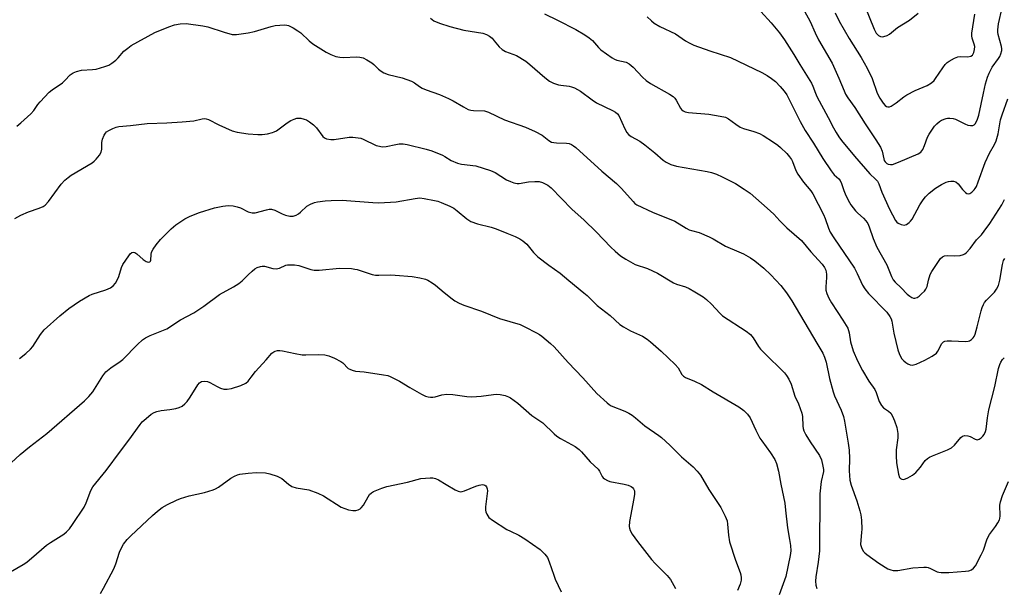
# Model space of a CAD drawing. Units: inches. Extents: x 1285769 to 1291769, y 577447 to 581448.
# Drawn here: x 1286924 to 1287251, y 579021 to 579209 of the extents above; entities that cross this region are included whole.
import ezdxf

# ---------------------------------------------------------------- set-up
doc = ezdxf.new("R2010")
doc.units = ezdxf.units.IN
doc.header["$MEASUREMENT"] = 0
doc.layers.add('Undefined', color=1, linetype='Continuous')

msp = doc.modelspace()

# ---------------------------------------------------------------- linework, layer by layer
at = {"layer": 'Undefined'}
for points, elevation in [([(1287204.41, 579214.39), (1287207.75, 579206.2), (1287208.42, 579204.89), (1287209.18, 579204.08), (1287209.87, 579203.71), (1287210.4, 579203.67), (1287210.95, 579203.75), (1287212.06, 579204.12), (1287212.76, 579204.55), (1287215.48, 579206.69), (1287219.47, 579209.18), (1287222.36, 579211.47)], 552), ([(1287098.28, 579211.25), (1287102.61, 579209.21), (1287108.67, 579206.07), (1287111.72, 579204.31), (1287113.19, 579203.33), (1287114.25, 579202.39), (1287116.28, 579200.11), (1287117.07, 579199.34), (1287120.8, 579196.68), (1287121.52, 579196.24), (1287122.3, 579195.9), (1287125.4, 579195.23), (1287126.41, 579194.74), (1287127.71, 579193.61), (1287130.8, 579190.26), (1287132.02, 579189.13), (1287133.52, 579188.18), (1287139.78, 579184.67), (1287141.01, 579183.86), (1287141.57, 579183.28), (1287142.02, 579182.64), (1287143.41, 579179.95), (1287143.75, 579179.56), (1287144.35, 579179.14), (1287145.04, 579178.83), (1287146.14, 579178.58), (1287152.89, 579178.01), (1287156.66, 579177.39), (1287158.35, 579176.99), (1287159.38, 579176.45), (1287161.78, 579174.67), (1287163.29, 579173.73), (1287164.36, 579173.27), (1287167.75, 579172.31), (1287169.67, 579171.63), (1287170.94, 579170.94), (1287174.32, 579168.7), (1287175.75, 579167.71), (1287176.64, 579166.98), (1287178.71, 579164.95), (1287179.66, 579163.88), (1287180.27, 579163), (1287180.65, 579162.28), (1287181.77, 579159.34), (1287182.42, 579158.06), (1287184.26, 579155.47), (1287186.67, 579152.63), (1287187.39, 579151.61), (1287190.92, 579144.72), (1287191.45, 579143.42), (1287192.56, 579140.19), (1287193.15, 579138.9), (1287194.37, 579136.98), (1287201.19, 579126.91), (1287202.13, 579125.21), (1287203.88, 579121.35), (1287204.63, 579120.03), (1287205.84, 579118.55), (1287211.87, 579112.32), (1287212.96, 579110.95), (1287213.36, 579110.18), (1287213.63, 579109.36), (1287214.28, 579105.41), (1287215.56, 579099.9), (1287216, 579098.62), (1287216.45, 579097.63), (1287216.94, 579096.89), (1287217.51, 579096.2), (1287218.19, 579095.64), (1287218.93, 579095.18), (1287219.71, 579094.86), (1287220.29, 579094.79), (1287220.82, 579094.87), (1287221.62, 579095.13), (1287224.53, 579096.41), (1287227.01, 579097.81), (1287228.35, 579098.8), (1287228.85, 579099.46), (1287230.16, 579101.99), (1287230.69, 579102.54), (1287231.14, 579102.72), (1287231.92, 579102.83), (1287233.33, 579102.85), (1287238.03, 579102.61), (1287238.88, 579102.69), (1287239.38, 579102.86), (1287240.02, 579103.29), (1287240.58, 579103.84), (1287240.89, 579104.27), (1287241.23, 579105.01), (1287241.93, 579107.45), (1287243.18, 579112.83), (1287243.53, 579113.89), (1287243.97, 579114.86), (1287244.36, 579115.55), (1287245.01, 579116.37), (1287247.64, 579118.96), (1287248.3, 579119.92), (1287248.96, 579121.22), (1287249.41, 579122.92), (1287250.28, 579128.11), (1287250.69, 579129.46), (1287251.13, 579130.13)], 562), ([(1287170.16, 579212.04), (1287173.53, 579208.28), (1287176.26, 579205.02), (1287177.92, 579202.64), (1287181.03, 579197.83), (1287183.07, 579194.44), (1287186.93, 579188.32), (1287187.41, 579187.33), (1287188.22, 579184.93), (1287188.7, 579183.86), (1287192.47, 579176.86), (1287194.21, 579173.45), (1287195.09, 579171.93), (1287196.05, 579170.46), (1287196.93, 579169.28), (1287201.18, 579164.11), (1287206.25, 579158.18), (1287208.17, 579156.48), (1287208.81, 579155.76), (1287209.29, 579154.88), (1287210.28, 579152.18), (1287212.85, 579146.52), (1287214.77, 579142.78), (1287215.27, 579142.16), (1287215.69, 579141.85), (1287216.66, 579141.43), (1287217.67, 579141.24), (1287218.43, 579141.43), (1287219.38, 579142.07), (1287219.79, 579142.49), (1287220.31, 579143.2), (1287222.91, 579147.91), (1287224.02, 579149.64), (1287224.72, 579150.57), (1287225.98, 579151.78), (1287228.02, 579153.44), (1287230.02, 579154.65), (1287231.57, 579155.44), (1287232.38, 579155.69), (1287233.21, 579155.78), (1287234.03, 579155.75), (1287234.78, 579155.54), (1287235.59, 579154.85), (1287237.03, 579153.04), (1287238.03, 579152), (1287238.45, 579151.69), (1287238.88, 579151.55), (1287239.5, 579151.73), (1287240.12, 579152.17), (1287240.92, 579152.91), (1287241.26, 579153.34), (1287241.65, 579154.02), (1287242.27, 579155.52), (1287244.56, 579161.95), (1287246.04, 579165.12), (1287247.61, 579167.96), (1287248.2, 579169.21), (1287248.82, 579171.45), (1287249.24, 579173.46), (1287249.66, 579176.12), (1287250.14, 579177.8), (1287252.11, 579183.1)], 558), ([(1287184.6, 579212.18), (1287186.44, 579208.69), (1287188.11, 579204.95), (1287189.25, 579202.61), (1287193.79, 579194.9), (1287196.05, 579189.99), (1287197.72, 579185.69), (1287198.23, 579184.62), (1287199.02, 579183.39), (1287201.35, 579180.26), (1287204.73, 579174.83), (1287208.3, 579169.47), (1287209.77, 579167.03), (1287210.33, 579165.71), (1287210.89, 579163.14), (1287211.07, 579162.65), (1287211.35, 579162.2), (1287211.95, 579161.65), (1287212.41, 579161.39), (1287213.11, 579161.26), (1287213.83, 579161.35), (1287215.74, 579162.04), (1287222.28, 579164.81), (1287223.19, 579165.44), (1287223.57, 579165.83), (1287223.88, 579166.3), (1287224.45, 579167.61), (1287225.41, 579170.37), (1287225.95, 579171.37), (1287227.05, 579173.06), (1287227.74, 579173.99), (1287228.51, 579174.84), (1287229.37, 579175.6), (1287230.06, 579176.04), (1287231.56, 579176.62), (1287232.08, 579176.72), (1287232.87, 579176.71), (1287233.94, 579176.53), (1287234.72, 579176.3), (1287237.76, 579174.75), (1287238.82, 579174.4), (1287239.64, 579174.28), (1287240.42, 579174.3), (1287240.87, 579174.44), (1287241.23, 579174.78), (1287241.91, 579176.01), (1287242.5, 579177.67), (1287243.95, 579184.99), (1287244.69, 579188.11), (1287245.33, 579190.28), (1287245.88, 579191.57), (1287246.93, 579193.54), (1287248.99, 579196.43), (1287249.45, 579197.18), (1287249.77, 579197.98), (1287250.05, 579199.1), (1287250.1, 579199.66), (1287250, 579200.49), (1287248.89, 579204.37), (1287248.77, 579205.21), (1287248.78, 579206.02), (1287249.02, 579207.93), (1287250.24, 579213.3)], 556), ([(1287194.81, 579211.6), (1287196.16, 579208.86), (1287199.43, 579203.11), (1287203.37, 579196.84), (1287205.38, 579193.21), (1287207.01, 579189.8), (1287208.75, 579184.98), (1287209.58, 579183.29), (1287210.67, 579181.64), (1287211.41, 579180.85), (1287211.84, 579180.59), (1287212.31, 579180.45), (1287212.8, 579180.47), (1287213.31, 579180.65), (1287215.06, 579181.74), (1287217.6, 579183.79), (1287218.56, 579184.45), (1287221.38, 579185.83), (1287225.3, 579187.52), (1287226.73, 579188.43), (1287227.58, 579189.17), (1287228.1, 579189.8), (1287230.46, 579193.33), (1287231.32, 579194.49), (1287231.92, 579195.09), (1287232.63, 579195.59), (1287234.4, 579196.59), (1287235.44, 579197.02), (1287236.25, 579197.11), (1287238.76, 579197.03), (1287239.8, 579197.2), (1287240.35, 579197.61), (1287240.82, 579198.44), (1287241.06, 579199.41), (1287241.08, 579200.42), (1287240.9, 579201.26), (1287240.22, 579203.19), (1287240.12, 579204), (1287240.17, 579204.83), (1287241.15, 579211.19)], 554), ([(1286923.25, 579173.97), (1286924.59, 579175.1), (1286927.87, 579178.16), (1286928.89, 579179.24), (1286930.23, 579181.17), (1286930.93, 579182.07), (1286934.01, 579185.32), (1286934.94, 579186.06), (1286938.36, 579188.41), (1286939.19, 579189.16), (1286940.92, 579191), (1286941.95, 579191.76), (1286943.01, 579192.16), (1286944.69, 579192.54), (1286948.39, 579192.79), (1286949.54, 579192.97), (1286952.43, 579193.76), (1286953.81, 579194.28), (1286954.77, 579194.87), (1286956.11, 579195.92), (1286956.86, 579196.67), (1286958.76, 579198.89), (1286960.03, 579199.94), (1286961.17, 579200.74), (1286969.07, 579205.07), (1286973.63, 579206.95), (1286975.53, 579207.63), (1286977.41, 579207.98), (1286979.4, 579208.04), (1286984.93, 579207.29), (1286986.65, 579206.92), (1286991.98, 579205.14), (1286994.73, 579204.44), (1286996.17, 579204.44), (1287000, 579204.94)], 566), ([(1287000, 579204.94), (1287002.13, 579205.44), (1287007.59, 579207.06), (1287009.01, 579207.41), (1287010.49, 579207.57), (1287011.96, 579207.61), (1287012.83, 579207.52), (1287013.38, 579207.35), (1287014.98, 579206.59), (1287016.51, 579205.67), (1287017.42, 579204.92), (1287020.2, 579202.28), (1287021.43, 579201.32), (1287025.88, 579198.55), (1287027.43, 579197.75), (1287029.07, 579197.17), (1287030.41, 579196.88), (1287031.67, 579196.83), (1287035.91, 579197.06), (1287037.05, 579196.92), (1287038.16, 579196.64), (1287039.41, 579196.04), (1287041.08, 579195), (1287041.71, 579194.47), (1287043.23, 579192.93), (1287044.11, 579192.25), (1287045.06, 579191.68), (1287046.45, 579191.21), (1287051.05, 579190.05), (1287054.22, 579188.9), (1287055.21, 579188.37), (1287056.86, 579187.17), (1287057.7, 579186.66), (1287059.06, 579186.08), (1287063.53, 579184.47), (1287066.5, 579183.16), (1287068.07, 579182.39), (1287071.46, 579180.4), (1287073.04, 579179.59), (1287073.87, 579179.33), (1287074.73, 579179.21), (1287078.44, 579179.09), (1287079.73, 579178.71), (1287085.06, 579176.1), (1287092.06, 579173.72), (1287095.27, 579172.3), (1287097.59, 579171.06), (1287099.73, 579169.25), (1287100.61, 579168.75), (1287101.42, 579168.56), (1287102.28, 579168.48), (1287105.68, 579168.43), (1287106.49, 579168.23), (1287107.26, 579167.93), (1287107.99, 579167.52), (1287108.68, 579166.98), (1287117.38, 579159.13), (1287122.26, 579154.97), (1287123.87, 579153.39), (1287127.7, 579149), (1287128.33, 579148.4), (1287128.99, 579147.93), (1287134.12, 579145.47), (1287141.6, 579142.47), (1287145.31, 579140.2), (1287146.35, 579139.68), (1287147.16, 579139.39), (1287149.62, 579138.77), (1287153.01, 579137.33), (1287154.29, 579136.67), (1287158.38, 579134.28), (1287162.85, 579132.36), (1287164.36, 579131.64), (1287166.63, 579130.35), (1287168.08, 579129.38), (1287171.07, 579126.99), (1287173.39, 579124.76), (1287176.72, 579121.14), (1287178.67, 579118.8), (1287180.38, 579116.07), (1287188.64, 579102.02), (1287190.64, 579098.75), (1287191.29, 579097.44), (1287191.77, 579095.73), (1287192.85, 579090.35), (1287194.07, 579085.89), (1287194.57, 579084.56), (1287196.76, 579079.9), (1287197.5, 579077.78), (1287197.92, 579076.15), (1287199.13, 579068.88), (1287199.44, 579066.59), (1287199.56, 579063.83), (1287199.44, 579059.74), (1287199.69, 579056.66), (1287200.07, 579055.02), (1287201.93, 579049.82), (1287202.97, 579046.51), (1287203.33, 579045.12), (1287203.51, 579043.36), (1287203.63, 579040.4), (1287203.57, 579039.25), (1287203.25, 579036.72), (1287203.22, 579035.34), (1287203.48, 579034.31), (1287204.08, 579033.12), (1287204.63, 579032.5), (1287205.28, 579031.95), (1287209.29, 579029.09), (1287212.29, 579027.27), (1287213.26, 579026.87), (1287213.98, 579026.69), (1287214.68, 579026.63), (1287215.55, 579026.68), (1287220.55, 579027.56), (1287224.24, 579027.84), (1287225.08, 579027.8), (1287225.61, 579027.68), (1287226.39, 579027.38), (1287228.66, 579026.28), (1287229.18, 579026.12), (1287229.98, 579026), (1287232.46, 579026.03), (1287237.98, 579026.41), (1287239.12, 579026.58), (1287240.07, 579026.96), (1287240.66, 579027.43), (1287241.3, 579028.25), (1287243.25, 579031.89), (1287243.95, 579033.47), (1287245.11, 579036.88), (1287245.54, 579037.89), (1287245.99, 579038.58), (1287248.03, 579041.25), (1287248.8, 579042.45), (1287249.31, 579043.45), (1287249.47, 579043.98), (1287249.56, 579044.83), (1287249.45, 579048.32), (1287249.61, 579049.43), (1287250.31, 579051.59), (1287252.34, 579056.16)], 566), ([(1287060.5, 579209.82), (1287061.62, 579208.98), (1287063.52, 579208.17), (1287066.86, 579207.08), (1287071.52, 579205.89), (1287077.83, 579204.82), (1287079.12, 579204.38), (1287080.05, 579203.84), (1287080.91, 579203.18), (1287081.67, 579202.35), (1287083.25, 579200.36), (1287084.23, 579199.44), (1287085.4, 579198.78), (1287087.85, 579197.93), (1287089.07, 579197.42), (1287092.1, 579195.58), (1287093.5, 579194.52), (1287098.48, 579190.11), (1287100.03, 579188.9), (1287101.31, 579188.3), (1287102.92, 579187.75), (1287103.75, 579187.6), (1287106.55, 579187.3), (1287107.29, 579187.1), (1287108.3, 579186.68), (1287110.23, 579185.62), (1287114.13, 579182.75), (1287115.57, 579181.78), (1287120.86, 579179.23), (1287121.88, 579178.67), (1287122.51, 579178.16), (1287123, 579177.54), (1287124.99, 579173.16), (1287125.69, 579171.89), (1287126.22, 579171.22), (1287127.1, 579170.55), (1287129.92, 579169.02), (1287131.63, 579167.86), (1287134.99, 579165.21), (1287137.65, 579162.78), (1287138.69, 579162.05), (1287140.28, 579161.35), (1287142.15, 579160.77), (1287152.34, 579158.94), (1287153.75, 579158.61), (1287155.41, 579158.07), (1287157.27, 579157.27), (1287161.66, 579155.06), (1287164.62, 579153.17), (1287166.53, 579151.81), (1287172.26, 579146.85), (1287174.38, 579144.81), (1287176.4, 579142.63), (1287178.71, 579140.35), (1287183.56, 579136.1), (1287186.75, 579132.38), (1287190.44, 579128.31), (1287191.26, 579127.19), (1287191.69, 579126.23), (1287191.91, 579124.97), (1287191.92, 579123.86), (1287191.69, 579120.74), (1287191.73, 579119.62), (1287192.04, 579118.53), (1287192.71, 579116.94), (1287193.54, 579115.4), (1287197.36, 579109.74), (1287198.94, 579107.06), (1287199.41, 579105.48), (1287199.9, 579102.48), (1287200.79, 579099.47), (1287202.21, 579096.24), (1287203.86, 579092.96), (1287205.95, 579089.5), (1287207.97, 579086.67), (1287208.43, 579085.66), (1287209.43, 579082.75), (1287210.1, 579081.44), (1287210.78, 579080.6), (1287212.49, 579079.53), (1287213.24, 579078.82), (1287213.81, 579077.88), (1287214.49, 579076.3), (1287215.24, 579074.12), (1287215.52, 579072.14), (1287215.54, 579070.7), (1287215.05, 579066.74), (1287215, 579064.75), (1287215.17, 579062.39), (1287215.82, 579058.58), (1287216.18, 579057.53), (1287216.49, 579057.17), (1287216.9, 579056.95), (1287217.61, 579056.89), (1287218.91, 579057.4), (1287220.44, 579058.29), (1287221.56, 579059.21), (1287223.12, 579060.9), (1287224.69, 579063.11), (1287225.4, 579063.82), (1287226.09, 579064.26), (1287227.1, 579064.73), (1287232.1, 579066.74), (1287233.36, 579067.35), (1287234.36, 579068.23), (1287236.45, 579070.81), (1287237.08, 579071.28), (1287237.78, 579071.44), (1287238.79, 579071.35), (1287239.52, 579071.09), (1287241.19, 579070.19), (1287241.92, 579070.04), (1287242.6, 579070.25), (1287243.24, 579070.66), (1287243.82, 579071.19), (1287244.27, 579071.83), (1287244.69, 579072.8), (1287244.89, 579073.59), (1287245.32, 579077.28), (1287245.82, 579080.01), (1287247.78, 579087.65), (1287249.03, 579093.62), (1287249.4, 579095.02), (1287249.74, 579095.82), (1287250.34, 579096.67), (1287250.91, 579097.24)], 564), ([(1287132.42, 579210.31), (1287133.86, 579208.93), (1287134.72, 579208.22), (1287136.63, 579207.11), (1287141.77, 579204.62), (1287145.11, 579202.35), (1287146.31, 579201.63), (1287147.9, 579200.92), (1287153.23, 579199.02), (1287160.08, 579196.81), (1287170.44, 579191.83), (1287172.22, 579190.84), (1287173.68, 579189.88), (1287174.94, 579188.78), (1287176.53, 579187.19), (1287177.86, 579185.64), (1287178.72, 579184.44), (1287179.56, 579182.88), (1287183.15, 579175.57), (1287184.81, 579172.58), (1287187.63, 579168.44), (1287190.66, 579163.33), (1287193.43, 579159.23), (1287194.49, 579157.87), (1287196.03, 579156.57), (1287196.47, 579156.02), (1287196.93, 579155.02), (1287197.67, 579152.72), (1287198.12, 579151.61), (1287199.12, 579149.44), (1287199.99, 579147.93), (1287201.53, 579145.94), (1287202.31, 579145.15), (1287204.15, 579143.55), (1287204.92, 579142.67), (1287205.59, 579141.72), (1287206.1, 579140.68), (1287207.44, 579136.81), (1287208.59, 579133.9), (1287211.88, 579128.03), (1287213.46, 579124.15), (1287213.99, 579123.11), (1287214.68, 579122.26), (1287216.71, 579120.42), (1287218.64, 579118.36), (1287219.5, 579117.61), (1287220.22, 579117.18), (1287220.72, 579117.02), (1287221.24, 579117), (1287222.01, 579117.23), (1287222.67, 579117.66), (1287223.48, 579118.38), (1287224.39, 579119.36), (1287224.86, 579119.98), (1287225.26, 579120.83), (1287225.7, 579123.01), (1287226.34, 579124.87), (1287226.89, 579125.87), (1287228.6, 579128.5), (1287229.78, 579130.11), (1287230.4, 579130.69), (1287231.11, 579131.05), (1287231.92, 579131.12), (1287234.53, 579131.02), (1287236.25, 579131.17), (1287237.33, 579131.42), (1287237.8, 579131.67), (1287238.21, 579132.01), (1287239.52, 579133.46), (1287241.73, 579136.32), (1287243.32, 579138.04), (1287244.22, 579139.16), (1287246.05, 579141.73), (1287250.13, 579147.98), (1287251, 579149.67)], 560), ([(1286922.62, 579143.4), (1286924.51, 579144.54), (1286927.16, 579145.61), (1286930.69, 579146.81), (1286931.95, 579147.37), (1286932.63, 579147.8), (1286933.77, 579149.06), (1286937.99, 579154.84), (1286939.17, 579156.1), (1286940.29, 579157.05), (1286941.23, 579157.73), (1286948.21, 579161.92), (1286948.91, 579162.44), (1286949.54, 579163.06), (1286950.66, 579164.44), (1286951.26, 579165.41), (1286951.49, 579166.44), (1286951.49, 579168.63), (1286951.61, 579169.74), (1286952.18, 579171.03), (1286952.65, 579171.73), (1286953.03, 579172.14), (1286953.74, 579172.64), (1286955.08, 579173.3), (1286956.19, 579173.72), (1286957.03, 579173.9), (1286960.96, 579174.2), (1286966.45, 579174.92), (1286973.06, 579175.09), (1286978.05, 579175.41), (1286981.92, 579175.83), (1286984.74, 579176.48), (1286985.54, 579176.56), (1286986.03, 579176.5), (1286986.83, 579176.22), (1286990.21, 579174.48), (1286994.69, 579172.46), (1286996.38, 579172.03), (1287000, 579171.43)], 568), ([(1287000, 579171.43), (1287003.23, 579171.25), (1287004.69, 579171.25), (1287006.42, 579171.5), (1287008.12, 579171.89), (1287008.65, 579172.09), (1287009.4, 579172.51), (1287012.93, 579175.11), (1287014.17, 579175.89), (1287015.26, 579176.36), (1287016.1, 579176.63), (1287016.67, 579176.72), (1287017.49, 579176.67), (1287018.57, 579176.4), (1287019.35, 579176.08), (1287020.31, 579175.49), (1287021.69, 579174.5), (1287022.69, 579173.49), (1287024.75, 579170.63), (1287025.33, 579170.14), (1287026.04, 579169.85), (1287027.4, 579169.64), (1287028.52, 579169.64), (1287033.54, 579170.37), (1287034.72, 579170.34), (1287036.48, 579170.16), (1287037.35, 579170.01), (1287038.19, 579169.73), (1287042.47, 579167.66), (1287043.57, 579167.34), (1287044.41, 579167.2), (1287045.83, 579167.3), (1287048.98, 579167.96), (1287050.11, 579168.13), (1287051.44, 579168.12), (1287052.8, 579167.92), (1287059.01, 579166.42), (1287060.94, 579165.8), (1287064.46, 579164.39), (1287065.23, 579163.99), (1287067.36, 579162.64), (1287069.43, 579161.75), (1287070.84, 579161.45), (1287075.52, 579160.84), (1287080.36, 579159.33), (1287081.98, 579158.61), (1287085.73, 579156.26), (1287087.06, 579155.64), (1287088.14, 579155.27), (1287089.21, 579155.06), (1287089.97, 579155.04), (1287092.98, 579155.57), (1287095.07, 579155.68), (1287096.55, 579155.63), (1287097.67, 579155.37), (1287099.45, 579154.47), (1287100.58, 579153.59), (1287107.41, 579146.54), (1287111.52, 579142.85), (1287115.49, 579139.01), (1287120.29, 579133.86), (1287121.75, 579132.52), (1287123.6, 579131), (1287125.35, 579129.9), (1287128.45, 579128.2), (1287132.49, 579126.82), (1287135.86, 579125.32), (1287141.08, 579122.04), (1287142.14, 579121.63), (1287145.09, 579120.79), (1287146.38, 579120.17), (1287148.16, 579119.13), (1287150.94, 579117.42), (1287152.08, 579116.55), (1287153.73, 579115.03), (1287156.47, 579112.03), (1287157.44, 579111.15), (1287165.28, 579106.04), (1287166.73, 579104.9), (1287167.6, 579103.86), (1287169.37, 579100.96), (1287170.02, 579100.06), (1287171.21, 579098.81), (1287177.93, 579092.27), (1287178.67, 579091.38), (1287179.41, 579090.17), (1287180.19, 579088.46), (1287181.44, 579084.48), (1287182.63, 579081.91), (1287183.75, 579078.91), (1287183.97, 579077.8), (1287184.06, 579074.54), (1287184.18, 579073.75), (1287184.41, 579072.96), (1287185.08, 579071.66), (1287186.48, 579069.38), (1287189.59, 579064.8), (1287190.19, 579063.41), (1287190.74, 579061.23), (1287190.88, 579060.18), (1287190.86, 579059.47), (1287190.08, 579056.21), (1287189.73, 579052.16), (1287189.58, 579033.17), (1287189.17, 579029.42), (1287188.39, 579024.53), (1287188.26, 579023.1), (1287188.4, 579021.78), (1287188.69, 579020.73)], 568), ([(1287000, 579145.63), (1287001.3, 579145.25), (1287002.35, 579145.24), (1287006.13, 579146.31), (1287006.94, 579146.47), (1287007.72, 579146.49), (1287008.81, 579146.15), (1287011.23, 579144.96), (1287012.34, 579144.51), (1287013.77, 579144.2), (1287014.91, 579144.2), (1287015.96, 579144.53), (1287016.69, 579144.92), (1287017.36, 579145.47), (1287019.42, 579147.52), (1287020.63, 579148.2), (1287021.96, 579148.68), (1287023.05, 579148.94), (1287025.58, 579149.26), (1287027.54, 579149.41), (1287031.21, 579149.46), (1287041.35, 579148.69), (1287043.41, 579148.65), (1287049.16, 579148.97), (1287055.45, 579150.09), (1287057.01, 579150.22), (1287058.4, 579150.06), (1287061.85, 579149.4), (1287062.98, 579149.13), (1287064.06, 579148.75), (1287066.94, 579147.46), (1287068.2, 579146.78), (1287069.33, 579145.94), (1287072.51, 579143.29), (1287073.92, 579142.44), (1287076.09, 579141.61), (1287080.58, 579140.51), (1287082.25, 579139.97), (1287085.84, 579138.56), (1287088.54, 579137.4), (1287090.14, 579136.65), (1287091.15, 579136.03), (1287092.5, 579134.89), (1287094.72, 579132.08), (1287096.16, 579130.68), (1287099.75, 579127.92), (1287103.53, 579125.23), (1287106.35, 579122.8), (1287111.43, 579118.8), (1287112.52, 579117.83), (1287115.75, 579114.57), (1287120.12, 579111.22), (1287123.33, 579108.25), (1287124.55, 579107.44), (1287126.91, 579106.18), (1287130.86, 579104.36), (1287132.36, 579103.41), (1287133.51, 579102.5), (1287137.04, 579099.4), (1287141.74, 579094.97), (1287142.66, 579093.85), (1287143.92, 579091.67), (1287144.46, 579091.11), (1287145.17, 579090.71), (1287148.09, 579089.5), (1287150.45, 579088.35), (1287154.29, 579085.88), (1287162.77, 579080.91), (1287164.46, 579079.78), (1287165.71, 579078.51), (1287166.61, 579077.33), (1287168.5, 579073.17), (1287169.78, 579070.62), (1287170.42, 579069.66), (1287173.36, 579065.72), (1287174.71, 579063.46), (1287175.3, 579062.14), (1287176, 579059.58), (1287176.76, 579055.32), (1287178.04, 579049.04), (1287178.35, 579046.7), (1287178.94, 579040.88), (1287179.67, 579037), (1287179.95, 579034.98), (1287180.05, 579033.24), (1287179.89, 579031.61), (1287178.44, 579024.71), (1287176.24, 579018.59)], 570), ([(1286924.12, 579097.02), (1286926.24, 579098.65), (1286927.74, 579100.06), (1286928.5, 579100.93), (1286931.06, 579104.97), (1286932.26, 579106.54), (1286937.5, 579111.09), (1286940.49, 579113.54), (1286944.03, 579115.97), (1286947.2, 579117.88), (1286948.28, 579118.32), (1286952.75, 579119.74), (1286954.3, 579120.43), (1286955.22, 579121.03), (1286955.92, 579121.91), (1286956.75, 579123.44), (1286957.07, 579124.22), (1286958, 579127.11), (1286958.45, 579128.14), (1286960.36, 579131.01), (1286960.87, 579131.66), (1286961.42, 579132.15), (1286961.8, 579132.25), (1286962.4, 579132.11), (1286963.1, 579131.65), (1286965.19, 579129.86), (1286966.13, 579129.17), (1286966.8, 579128.92), (1286967.33, 579129), (1286967.57, 579129.22), (1286967.72, 579129.62), (1286967.8, 579131.47), (1286967.92, 579132.26), (1286968.42, 579133.27), (1286969.45, 579134.67), (1286970.93, 579136.48), (1286974.48, 579140.03), (1286976.04, 579141.33), (1286978.98, 579143.33), (1286980.79, 579144.17), (1286983.9, 579145.41), (1286988.88, 579146.97), (1286991.64, 579147.51), (1286993.31, 579147.69), (1286995, 579147.61), (1286996.38, 579147.33), (1286997.45, 579146.9), (1287000, 579145.63)], 570), ([(1287000, 579124.72), (1287001.27, 579125.98), (1287002.22, 579126.75), (1287003, 579127.15), (1287004.1, 579127.53), (1287004.66, 579127.61), (1287005.41, 579127.55), (1287008.14, 579126.81), (1287009.24, 579126.72), (1287010.35, 579126.98), (1287012.45, 579127.92), (1287013, 579128.05), (1287013.87, 579128.09), (1287015.36, 579128), (1287016.84, 579127.78), (1287020.79, 579126.52), (1287021.87, 579126.28), (1287023.54, 579126.29), (1287030.26, 579126.9), (1287034.24, 579126.79), (1287035.36, 579126.66), (1287036.2, 579126.47), (1287041.16, 579124.89), (1287042.25, 579124.64), (1287043.4, 579124.57), (1287047.24, 579124.71), (1287048.73, 579124.67), (1287054.38, 579124.2), (1287056.93, 579123.77), (1287058.84, 579123.26), (1287059.6, 579122.92), (1287061.05, 579122.09), (1287062.19, 579121.26), (1287065.03, 579118.86), (1287067.69, 579116.75), (1287068.62, 579116.13), (1287070.05, 579115.37), (1287071.61, 579114.71), (1287077.42, 579112.64), (1287083.45, 579110.27), (1287090.21, 579108.23), (1287091.79, 579107.5), (1287095.69, 579105.52), (1287096.69, 579104.93), (1287097.39, 579104.41), (1287100.27, 579101.97), (1287101.54, 579100.8), (1287106.17, 579095.68), (1287111.1, 579090.58), (1287115.73, 579085.43), (1287119.07, 579082.24), (1287119.74, 579081.71), (1287120.46, 579081.29), (1287124.97, 579079.57), (1287126.31, 579078.91), (1287127.42, 579078.17), (1287128.49, 579077.33), (1287131.57, 579074.62), (1287136.27, 579071.5), (1287137.15, 579070.82), (1287139.91, 579068.23), (1287143.81, 579064.39), (1287147.7, 579061.01), (1287149.03, 579059.58), (1287150.06, 579058.27), (1287152.89, 579053.59), (1287156.87, 579047.55), (1287158.29, 579044.74), (1287158.92, 579043.17), (1287159.1, 579042.07), (1287159.39, 579038.4), (1287159.77, 579036.18), (1287161.76, 579030.16), (1287163.26, 579026.06), (1287163.47, 579025.26), (1287163.61, 579024.22), (1287163.57, 579023.44), (1287163.2, 579022.11), (1287162.42, 579020)], 572), ([(1286921.37, 579062.37), (1286924.38, 579065.2), (1286927.39, 579067.74), (1286933.18, 579072.16), (1286945.67, 579082.92), (1286947.12, 579084.4), (1286948.45, 579085.98), (1286951.76, 579091.19), (1286952.8, 579092.55), (1286954.43, 579093.93), (1286957.53, 579095.96), (1286958.44, 579096.66), (1286963.25, 579101.61), (1286964.93, 579103.21), (1286965.9, 579103.85), (1286967.48, 579104.65), (1286973, 579106.87), (1286977.58, 579109.76), (1286981.93, 579112.18), (1286985.24, 579114.39), (1286990.45, 579118.16), (1286995.18, 579120.79), (1286996.88, 579121.83), (1286997.97, 579122.73), (1287000, 579124.72)], 572), ([(1287000, 579089.51), (1287001.04, 579090.75), (1287002.43, 579092.63), (1287005.99, 579096.51), (1287007.89, 579098.75), (1287008.47, 579099.18), (1287008.96, 579099.39), (1287009.74, 579099.6), (1287010.55, 579099.67), (1287011.34, 579099.56), (1287015.58, 579098.61), (1287017.91, 579098.21), (1287019.09, 579098.17), (1287023.23, 579098.33), (1287025.45, 579098.15), (1287026.81, 579097.86), (1287028.69, 579097.08), (1287030.76, 579096.03), (1287031.43, 579095.53), (1287033.2, 579093.71), (1287033.69, 579093.41), (1287034.49, 579093.08), (1287035.6, 579092.83), (1287038.44, 579092.55), (1287044.88, 579091.58), (1287046.33, 579091.32), (1287047.16, 579091.06), (1287050.25, 579089.46), (1287053.62, 579087.38), (1287057.54, 579085.18), (1287058.87, 579084.51), (1287059.68, 579084.25), (1287060.46, 579084.14), (1287061.25, 579084.15), (1287062.09, 579084.32), (1287064.29, 579084.94), (1287065.94, 579085.13), (1287067.89, 579085.08), (1287072.53, 579084.41), (1287074.23, 579084.31), (1287077.3, 579084.44), (1287081.37, 579085.03), (1287082.53, 579085.11), (1287083.64, 579084.99), (1287085.29, 579084.66), (1287086.34, 579084.32), (1287087.1, 579083.91), (1287089.46, 579082.17), (1287094.09, 579078.04), (1287097.75, 579075.67), (1287101.58, 579072), (1287102.47, 579071.23), (1287103.67, 579070.46), (1287108.45, 579067.78), (1287109.86, 579066.8), (1287110.66, 579065.99), (1287113.44, 579062.76), (1287116.09, 579060.27), (1287116.58, 579059.57), (1287117.49, 579057.85), (1287117.8, 579057.44), (1287118.22, 579057.06), (1287119.22, 579056.49), (1287120.05, 579056.2), (1287124.75, 579055.33), (1287126.12, 579054.96), (1287127.1, 579054.5), (1287127.52, 579054.16), (1287127.87, 579053.75), (1287128.17, 579053.05), (1287128.19, 579051.98), (1287127.99, 579050.57), (1287126.53, 579042.92), (1287126.46, 579041.28), (1287126.51, 579040.74), (1287126.74, 579039.95), (1287127.45, 579038.68), (1287129.19, 579036.25), (1287133.82, 579030.31), (1287135, 579029), (1287139, 579025), (1287140.14, 579023.67), (1287140.74, 579022.71), (1287141.78, 579020.69)], 574), ([(1286921.08, 579026.25), (1286925.36, 579028.63), (1286926.58, 579029.4), (1286929.73, 579032.24), (1286933.05, 579035.06), (1286934.39, 579036.01), (1286938.87, 579038.78), (1286939.75, 579039.52), (1286940.7, 579040.55), (1286941.75, 579041.92), (1286945.54, 579047.66), (1286946.26, 579049.16), (1286947.8, 579053.2), (1286948.46, 579054.48), (1286952.89, 579059.88), (1286957.58, 579066.27), (1286960.37, 579069.91), (1286964.11, 579075.11), (1286964.87, 579075.97), (1286966.1, 579077.11), (1286967.85, 579078.51), (1286968.82, 579079.06), (1286969.65, 579079.39), (1286971.08, 579079.78), (1286974.01, 579080.05), (1286975.98, 579080.38), (1286977.06, 579080.68), (1286978.06, 579081.22), (1286978.97, 579081.93), (1286979.77, 579082.74), (1286980.75, 579084.13), (1286983.34, 579088.28), (1286983.85, 579088.91), (1286984.47, 579089.33), (1286985.48, 579089.49), (1286986.54, 579089.36), (1286987.31, 579089.06), (1286989.76, 579087.65), (1286990.8, 579087.18), (1286991.88, 579086.85), (1286993.03, 579086.77), (1286994.47, 579086.98), (1286997.56, 579088.04), (1286999.2, 579088.84), (1287000, 579089.51)], 574), ([(1286950.97, 579019.01), (1286952, 579020.78), (1286955.45, 579027.26), (1286956.06, 579028.84), (1286957.29, 579032.8), (1286958.03, 579034.41), (1286958.65, 579035.39), (1286959.9, 579036.94), (1286961.05, 579038.21), (1286968.23, 579044.91), (1286969.93, 579046.37), (1286971.48, 579047.52), (1286973.27, 579048.54), (1286976.17, 579050.01), (1286977.55, 579050.54), (1286980.4, 579051.43), (1286985.53, 579052.54), (1286988.39, 579053.39), (1286989.18, 579053.74), (1286990.12, 579054.3), (1286994.29, 579057.28), (1286995.49, 579058.01), (1286996.47, 579058.42), (1286997.26, 579058.63), (1287000, 579058.98)], 576), ([(1287000, 579058.98), (1287002.75, 579059.2), (1287005.74, 579059.03), (1287007.17, 579058.73), (1287009.64, 579057.94), (1287011.19, 579057.24), (1287013.34, 579055.29), (1287014.54, 579054.51), (1287015.9, 579054.13), (1287020.17, 579053.39), (1287023.14, 579052.37), (1287024.95, 579051.49), (1287030.89, 579047.73), (1287033.33, 579046.79), (1287034.72, 579046.53), (1287035.76, 579046.62), (1287036.51, 579046.82), (1287037.14, 579047.13), (1287037.54, 579047.45), (1287038.23, 579048.3), (1287039.83, 579051.14), (1287040.31, 579051.87), (1287040.9, 579052.46), (1287041.64, 579052.88), (1287044.35, 579054), (1287046.02, 579054.56), (1287052.87, 579055.92), (1287057.3, 579057.14), (1287060.4, 579057.46), (1287061.22, 579057.43), (1287062.14, 579057.21), (1287063.14, 579056.72), (1287065.65, 579055.15), (1287068.7, 579053.47), (1287069.72, 579053), (1287070.5, 579052.81), (1287071.02, 579052.86), (1287071.82, 579053.08), (1287075.58, 579054.63), (1287076.68, 579055), (1287077.72, 579055.16), (1287078.21, 579055.12), (1287078.57, 579054.98), (1287078.87, 579054.75), (1287079.12, 579054.38), (1287079.33, 579053.71), (1287079.37, 579053.15), (1287078.77, 579047.84), (1287078.74, 579046.68), (1287078.84, 579046.14), (1287079.15, 579045.37), (1287079.91, 579044.21), (1287081.02, 579043.33), (1287085.87, 579040.31), (1287087.06, 579039.68), (1287089.84, 579038.42), (1287091.83, 579037.18), (1287096.89, 579033.62), (1287098.47, 579032.05), (1287099.31, 579030.96), (1287099.91, 579029.61), (1287101.38, 579025.1), (1287101.91, 579023.76), (1287103.88, 579019.63)], 576)]:
    msp.add_lwpolyline(points, dxfattribs=dict(at, elevation=elevation))

doc.saveas('drawing.dxf')
